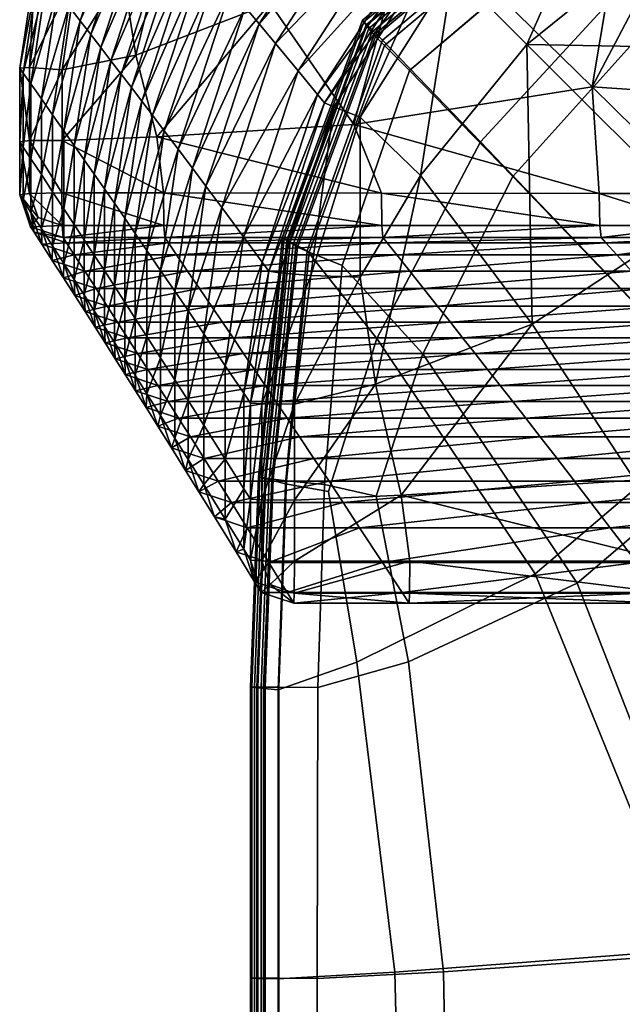
# Model space of a CAD drawing. Units: metres. Extents: x -1.1 to 0.02, y -4.2 to -3.07.
# Drawn here: x -1.1 to -1.07, y -3.15 to -3.1 of the extents above; entities that cross this region are included whole.
import ezdxf

# ---------------------------------------------------------------- set-up
doc = ezdxf.new("R2010")
doc.units = ezdxf.units.M
doc.header["$MEASUREMENT"] = 0
doc.layers.add('Layer001', color=7, linetype='Continuous', true_color=0x876e08)

# ---------------------------------------------------------------- blocks, each defined once
blk = doc.blocks.new('341fc033-d26f-4f76-85f6-f7ed6404df81')
at = {"layer": 'Layer001', "color": 73, "true_color": 0x8fe057, "invisible_edges": 12}
for points in [[(-0.520732, 0.544721, 0.419995), (-0.531636, 0.540595, 0.42), (-0.526852, 0.53612, 0.420005)], [(-0.533144, 0.544026, 0.396274), (-0.542668, 0.536142, 0.396272), (-0.542598, 0.536054, 0.39847)], [(-0.542668, 0.536142, 0.396272), (-0.533144, 0.544026, 0.396274), (-0.532972, 0.543725, 0.395324)], [(-0.532972, 0.543725, 0.395324), (-0.542415, 0.535897, 0.395323), (-0.542668, 0.536142, 0.396272)], [(-0.542598, 0.536054, 0.39847), (-0.533104, 0.543925, 0.398473), (-0.533144, 0.544026, 0.396274)], [(-0.533104, 0.543925, 0.398473), (-0.542598, 0.536054, 0.39847), (-0.542468, 0.53589, 0.402532)], [(-0.542468, 0.53589, 0.402532), (-0.53303, 0.543738, 0.402535), (-0.533104, 0.543925, 0.398473)], [(-0.53303, 0.543738, 0.402535), (-0.542468, 0.53589, 0.402532), (-0.542311, 0.535691, 0.407445)], [(-0.542415, 0.535897, 0.395323), (-0.532972, 0.543725, 0.395324), (-0.532414, 0.542706, 0.395007)], [(-0.542311, 0.535691, 0.407445), (-0.53294, 0.543511, 0.407448), (-0.53303, 0.543738, 0.402535)], [(-0.532853, 0.543291, 0.412198), (-0.53294, 0.543511, 0.407448), (-0.542311, 0.535691, 0.407445)], [(-0.542311, 0.535691, 0.407445), (-0.542159, 0.535499, 0.412197), (-0.532853, 0.543291, 0.412198)], [(-0.532781, 0.543111, 0.416091), (-0.532853, 0.543291, 0.412198), (-0.542159, 0.535499, 0.412197)], [(-0.542159, 0.535499, 0.412197), (-0.542034, 0.535342, 0.416092), (-0.532781, 0.543111, 0.416091)], [(-0.532781, 0.543111, 0.416091), (-0.542034, 0.535342, 0.416092), (-0.541959, 0.535247, 0.418435)], [(-0.541959, 0.535247, 0.418435), (-0.532739, 0.543003, 0.41843), (-0.532781, 0.543111, 0.416091)], [(-0.532414, 0.542706, 0.395007), (-0.541578, 0.535063, 0.395007), (-0.542415, 0.535897, 0.395323)], [(-0.532739, 0.543003, 0.41843), (-0.541959, 0.535247, 0.418435), (-0.54147, 0.534756, 0.419612)], [(-0.541578, 0.535063, 0.395007), (-0.532414, 0.542706, 0.395007), (-0.527733, 0.53876, 0.395007)], [(-0.54147, 0.534756, 0.419612), (-0.532449, 0.542365, 0.419604), (-0.532739, 0.543003, 0.41843)], [(-0.532449, 0.542365, 0.419604), (-0.54147, 0.534756, 0.419612), (-0.540103, 0.53341, 0.420005)], [(-0.540103, 0.53341, 0.420005), (-0.531636, 0.540595, 0.42), (-0.532449, 0.542365, 0.419604)], [(-0.531636, 0.540595, 0.42), (-0.540103, 0.53341, 0.420005), (-0.534485, 0.527626, 0.420006)], [(-0.534485, 0.527626, 0.420006), (-0.526852, 0.53612, 0.420005), (-0.531636, 0.540595, 0.42)], [(-0.527733, 0.53876, 0.395007), (-0.536249, 0.529523, 0.395007), (-0.541578, 0.535063, 0.395007)], [(-0.522526, 0.515163, 0.395007), (-0.536249, 0.529523, 0.395007), (-0.527733, 0.53876, 0.395007)], [(-0.542598, 0.536054, 0.39847), (-0.542668, 0.536142, 0.396272), (-0.547012, 0.524301, 0.396266)], [(-0.546702, 0.524134, 0.395322), (-0.547012, 0.524301, 0.396266), (-0.542668, 0.536142, 0.396272)], [(-0.542668, 0.536142, 0.396272), (-0.542415, 0.535897, 0.395323), (-0.546702, 0.524134, 0.395322)], [(-0.547012, 0.524301, 0.396266), (-0.546933, 0.52425, 0.39846), (-0.542598, 0.536054, 0.39847)], [(-0.542598, 0.536054, 0.39847), (-0.546933, 0.52425, 0.39846), (-0.546784, 0.524157, 0.402522)], [(-0.546784, 0.524157, 0.402522), (-0.542468, 0.53589, 0.402532), (-0.542598, 0.536054, 0.39847)], [(-0.542468, 0.53589, 0.402532), (-0.546784, 0.524157, 0.402522), (-0.546605, 0.524043, 0.407437)], [(-0.54568, 0.523577, 0.395007), (-0.546702, 0.524134, 0.395322), (-0.542415, 0.535897, 0.395323)], [(-0.546605, 0.524043, 0.407437), (-0.542311, 0.535691, 0.407445), (-0.542468, 0.53589, 0.402532)], [(-0.542311, 0.535691, 0.407445), (-0.546605, 0.524043, 0.407437), (-0.546431, 0.523934, 0.412193)], [(-0.546431, 0.523934, 0.412193), (-0.542159, 0.535499, 0.412197), (-0.542311, 0.535691, 0.407445)], [(-0.542415, 0.535897, 0.395323), (-0.541578, 0.535063, 0.395007), (-0.54568, 0.523577, 0.395007)], [(-0.526852, 0.53612, 0.420005), (-0.534485, 0.527626, 0.420006), (-0.521244, 0.513821, 0.420007)], [(-0.542159, 0.535499, 0.412197), (-0.546431, 0.523934, 0.412193), (-0.546288, 0.523844, 0.416091)], [(-0.546288, 0.523844, 0.416091), (-0.542034, 0.535342, 0.416092), (-0.542159, 0.535499, 0.412197)], [(-0.542034, 0.535342, 0.416092), (-0.546288, 0.523844, 0.416091), (-0.546203, 0.523789, 0.418437)], [(-0.546203, 0.523789, 0.418437), (-0.541959, 0.535247, 0.418435), (-0.542034, 0.535342, 0.416092)], [(-0.541959, 0.535247, 0.418435), (-0.546203, 0.523789, 0.418437), (-0.545566, 0.523518, 0.419614)], [(-0.545566, 0.523518, 0.419614), (-0.54147, 0.534756, 0.419612), (-0.541959, 0.535247, 0.418435)], [(-0.541885, 0.518807, 0.395007), (-0.54568, 0.523577, 0.395007), (-0.541578, 0.535063, 0.395007)], [(-0.540103, 0.53341, 0.420005), (-0.54147, 0.534756, 0.419612), (-0.545566, 0.523518, 0.419614)], [(-0.541578, 0.535063, 0.395007), (-0.536249, 0.529523, 0.395007), (-0.541885, 0.518807, 0.395007)], [(-0.545566, 0.523518, 0.419614), (-0.54377, 0.522777, 0.420007), (-0.540103, 0.53341, 0.420005)], [(-0.534485, 0.527626, 0.420006), (-0.540103, 0.53341, 0.420005), (-0.54377, 0.522777, 0.420007)], [(-0.533257, 0.506003, 0.395007), (-0.541885, 0.518807, 0.395007), (-0.536249, 0.529523, 0.395007)], [(-0.536249, 0.529523, 0.395007), (-0.522526, 0.515163, 0.395007), (-0.533257, 0.506003, 0.395007)], [(-0.54377, 0.522777, 0.420007), (-0.539385, 0.517967, 0.420007), (-0.534485, 0.527626, 0.420006)], [(-0.534485, 0.527626, 0.420006), (-0.539385, 0.517967, 0.420007), (-0.530981, 0.505491, 0.420007)], [(-0.530981, 0.505491, 0.420007), (-0.521244, 0.513821, 0.420007), (-0.534485, 0.527626, 0.420006)], [(-0.547984, 0.511183, 0.39532), (-0.548329, 0.511273, 0.39626), (-0.547012, 0.524301, 0.396266)], [(-0.546933, 0.52425, 0.39846), (-0.547012, 0.524301, 0.396266), (-0.548329, 0.511273, 0.39626)], [(-0.548329, 0.511273, 0.39626), (-0.548249, 0.511261, 0.39845), (-0.546933, 0.52425, 0.39846)], [(-0.546933, 0.52425, 0.39846), (-0.548249, 0.511261, 0.39845), (-0.548101, 0.511237, 0.402511)], [(-0.548101, 0.511237, 0.402511), (-0.546784, 0.524157, 0.402522), (-0.546933, 0.52425, 0.39846)], [(-0.546784, 0.524157, 0.402522), (-0.548101, 0.511237, 0.402511), (-0.547921, 0.511209, 0.40743)], [(-0.547012, 0.524301, 0.396266), (-0.546702, 0.524134, 0.395322), (-0.547984, 0.511183, 0.39532)], [(-0.546859, 0.510898, 0.395007), (-0.547984, 0.511183, 0.39532), (-0.546702, 0.524134, 0.395322)], [(-0.547921, 0.511209, 0.40743), (-0.546605, 0.524043, 0.407437), (-0.546784, 0.524157, 0.402522)], [(-0.546605, 0.524043, 0.407437), (-0.547921, 0.511209, 0.40743), (-0.547747, 0.511182, 0.412188)], [(-0.547747, 0.511182, 0.412188), (-0.546431, 0.523934, 0.412193), (-0.546605, 0.524043, 0.407437)], [(-0.546431, 0.523934, 0.412193), (-0.547747, 0.511182, 0.412188), (-0.547605, 0.511159, 0.41609)], [(-0.547605, 0.511159, 0.41609), (-0.546288, 0.523844, 0.416091), (-0.546431, 0.523934, 0.412193)], [(-0.546288, 0.523844, 0.416091), (-0.547605, 0.511159, 0.41609), (-0.547519, 0.511146, 0.418437)], [(-0.547519, 0.511146, 0.418437), (-0.546203, 0.523789, 0.418437), (-0.546288, 0.523844, 0.416091)], [(-0.546702, 0.524134, 0.395322), (-0.54568, 0.523577, 0.395007), (-0.546859, 0.510898, 0.395007)], [(-0.546203, 0.523789, 0.418437), (-0.547519, 0.511146, 0.418437), (-0.546795, 0.511068, 0.419614)], [(-0.54452, 0.510476, 0.395007), (-0.546859, 0.510898, 0.395007), (-0.54568, 0.523577, 0.395007)], [(-0.546795, 0.511068, 0.419614), (-0.545566, 0.523518, 0.419614), (-0.546203, 0.523789, 0.418437)], [(-0.54377, 0.522777, 0.420007), (-0.545566, 0.523518, 0.419614), (-0.546795, 0.511068, 0.419614)], [(-0.54568, 0.523577, 0.395007), (-0.541885, 0.518807, 0.395007), (-0.54452, 0.510476, 0.395007)], [(-0.546795, 0.511068, 0.419614), (-0.544735, 0.510854, 0.420007), (-0.54377, 0.522777, 0.420007)], [(-0.539385, 0.517967, 0.420007), (-0.54377, 0.522777, 0.420007), (-0.544735, 0.510854, 0.420007)], [(-0.542972, 0.50118, 0.395007), (-0.54452, 0.510476, 0.395007), (-0.541885, 0.518807, 0.395007)], [(-0.541885, 0.518807, 0.395007), (-0.533257, 0.506003, 0.395007), (-0.542972, 0.50118, 0.395007)], [(-0.544735, 0.510854, 0.420007), (-0.541921, 0.510227, 0.420007), (-0.539385, 0.517967, 0.420007)], [(-0.539385, 0.517967, 0.420007), (-0.541921, 0.510227, 0.420007), (-0.540163, 0.501207, 0.420007)], [(-0.540163, 0.501207, 0.420007), (-0.530981, 0.505491, 0.420007), (-0.539385, 0.517967, 0.420007)], [(-0.524973, 0.48552, 0.395007), (-0.533257, 0.506003, 0.395007), (-0.522526, 0.515163, 0.395007)], [(-0.521244, 0.513821, 0.420007), (-0.530981, 0.505491, 0.420007), (-0.523171, 0.485392, 0.420007)], [(-0.548329, 0.511273, 0.39626), (-0.548767, 0.499831, 0.396258), (-0.548687, 0.499831, 0.398446)], [(-0.548767, 0.499831, 0.396258), (-0.548329, 0.511273, 0.39626), (-0.547984, 0.511183, 0.39532)], [(-0.547984, 0.511183, 0.39532), (-0.548411, 0.499792, 0.395319), (-0.548767, 0.499831, 0.396258)], [(-0.548687, 0.499831, 0.398446), (-0.548249, 0.511261, 0.39845), (-0.548329, 0.511273, 0.39626)], [(-0.548101, 0.511237, 0.402511), (-0.548249, 0.511261, 0.39845), (-0.548687, 0.499831, 0.398446)], [(-0.548687, 0.499831, 0.398446), (-0.548539, 0.499831, 0.402508), (-0.548101, 0.511237, 0.402511)], [(-0.547921, 0.511209, 0.40743), (-0.548101, 0.511237, 0.402511), (-0.548539, 0.499831, 0.402508)], [(-0.548539, 0.499831, 0.402508), (-0.54836, 0.499831, 0.407427), (-0.547921, 0.511209, 0.40743)], [(-0.547252, 0.499676, 0.395007), (-0.548411, 0.499792, 0.395319), (-0.547984, 0.511183, 0.39532)], [(-0.547921, 0.511209, 0.40743), (-0.54836, 0.499831, 0.407427), (-0.548186, 0.499831, 0.412187)], [(-0.548186, 0.499831, 0.412187), (-0.547747, 0.511182, 0.412188), (-0.547921, 0.511209, 0.40743)], [(-0.547747, 0.511182, 0.412188), (-0.548186, 0.499831, 0.412187), (-0.548043, 0.499831, 0.41609)], [(-0.548043, 0.499831, 0.41609), (-0.547605, 0.511159, 0.41609), (-0.547747, 0.511182, 0.412188)], [(-0.547605, 0.511159, 0.41609), (-0.548043, 0.499831, 0.41609), (-0.547958, 0.499831, 0.418437)], [(-0.547984, 0.511183, 0.39532), (-0.546859, 0.510898, 0.395007), (-0.547252, 0.499676, 0.395007)], [(-0.547958, 0.499831, 0.418437), (-0.547519, 0.511146, 0.418437), (-0.547605, 0.511159, 0.41609)], [(-0.547519, 0.511146, 0.418437), (-0.547958, 0.499831, 0.418437), (-0.547213, 0.499824, 0.419614)], [(-0.547213, 0.499824, 0.419614), (-0.546795, 0.511068, 0.419614), (-0.547519, 0.511146, 0.418437)], [(-0.546795, 0.511068, 0.419614), (-0.547213, 0.499824, 0.419614), (-0.545094, 0.4998, 0.420007)], [(-0.545094, 0.4998, 0.420007), (-0.544735, 0.510854, 0.420007), (-0.546795, 0.511068, 0.419614)], [(-0.542972, 0.50118, 0.395007), (-0.547252, 0.499676, 0.395007), (-0.546859, 0.510898, 0.395007)], [(-0.546859, 0.510898, 0.395007), (-0.54452, 0.510476, 0.395007), (-0.542972, 0.50118, 0.395007)], [(-0.544735, 0.510854, 0.420007), (-0.545094, 0.4998, 0.420007), (-0.540163, 0.501207, 0.420007)], [(-0.540163, 0.501207, 0.420007), (-0.541921, 0.510227, 0.420007), (-0.544735, 0.510854, 0.420007)], [(-0.540901, 0.484314, 0.395007), (-0.542972, 0.50118, 0.395007), (-0.533257, 0.506003, 0.395007)], [(-0.533257, 0.506003, 0.395007), (-0.524973, 0.48552, 0.395007), (-0.540901, 0.484314, 0.395007)], [(-0.530981, 0.505491, 0.420007), (-0.540163, 0.501207, 0.420007), (-0.538263, 0.484321, 0.420007)], [(-0.538263, 0.484321, 0.420007), (-0.523171, 0.485392, 0.420007), (-0.530981, 0.505491, 0.420007)], [(-0.547252, 0.499676, 0.395007), (-0.542972, 0.50118, 0.395007), (-0.540901, 0.484314, 0.395007)], [(-0.538263, 0.484321, 0.420007), (-0.540163, 0.501207, 0.420007), (-0.545094, 0.4998, 0.420007)], [(-0.548767, 0.499831, 0.396258), (-0.548767, 0.483977, 0.396258), (-0.548687, 0.483977, 0.398446)], [(-0.548687, 0.483977, 0.398446), (-0.548687, 0.499831, 0.398446), (-0.548767, 0.499831, 0.396258)], [(-0.548767, 0.483977, 0.396258), (-0.548767, 0.499831, 0.396258), (-0.548411, 0.499792, 0.395319)], [(-0.548411, 0.499792, 0.395319), (-0.548411, 0.483967, 0.39532), (-0.548767, 0.483977, 0.396258)], [(-0.548539, 0.499831, 0.402508), (-0.548687, 0.499831, 0.398446), (-0.548687, 0.483977, 0.398446)], [(-0.548687, 0.483977, 0.398446), (-0.548539, 0.483977, 0.402508), (-0.548539, 0.499831, 0.402508)], [(-0.54836, 0.499831, 0.407427), (-0.548539, 0.499831, 0.402508), (-0.548539, 0.483977, 0.402508)], [(-0.548539, 0.483977, 0.402508), (-0.54836, 0.483977, 0.407427), (-0.54836, 0.499831, 0.407427)], [(-0.548411, 0.499792, 0.395319), (-0.547252, 0.499676, 0.395007), (-0.547252, 0.483938, 0.395007)], [(-0.547252, 0.483938, 0.395007), (-0.548411, 0.483967, 0.39532), (-0.548411, 0.499792, 0.395319)], [(-0.548186, 0.483977, 0.412187), (-0.548186, 0.499831, 0.412187), (-0.54836, 0.499831, 0.407427)], [(-0.54836, 0.499831, 0.407427), (-0.54836, 0.483977, 0.407427), (-0.548186, 0.483977, 0.412187)], [(-0.548043, 0.483977, 0.41609), (-0.548043, 0.499831, 0.41609), (-0.548186, 0.499831, 0.412187)], [(-0.548186, 0.499831, 0.412187), (-0.548186, 0.483977, 0.412187), (-0.548043, 0.483977, 0.41609)], [(-0.547958, 0.483977, 0.418437), (-0.547958, 0.499831, 0.418437), (-0.548043, 0.499831, 0.41609)], [(-0.548043, 0.499831, 0.41609), (-0.548043, 0.483977, 0.41609), (-0.547958, 0.483977, 0.418437)], [(-0.547958, 0.499831, 0.418437), (-0.547958, 0.483977, 0.418437), (-0.547224, 0.483975, 0.419614)], [(-0.547224, 0.483975, 0.419614), (-0.547213, 0.499824, 0.419614), (-0.547958, 0.499831, 0.418437)], [(-0.547213, 0.499824, 0.419614), (-0.547224, 0.483975, 0.419614), (-0.545137, 0.483969, 0.420007)], [(-0.545137, 0.483969, 0.420007), (-0.545094, 0.4998, 0.420007), (-0.547213, 0.499824, 0.419614)], [(-0.545094, 0.4998, 0.420007), (-0.545137, 0.483969, 0.420007), (-0.538263, 0.484321, 0.420007)], [(-0.540901, 0.484314, 0.395007), (-0.547252, 0.483938, 0.395007), (-0.547252, 0.499676, 0.395007)], [(-0.540211, 0.457714, 0.395007), (-0.540901, 0.484314, 0.395007), (-0.524973, 0.48552, 0.395007)], [(-0.524973, 0.48552, 0.395007), (-0.522212, 0.457714, 0.395007), (-0.540211, 0.457714, 0.395007)], [(-0.523171, 0.485392, 0.420007), (-0.538263, 0.484321, 0.420007), (-0.53763, 0.457714, 0.420007)], [(-0.53763, 0.457714, 0.420007), (-0.520568, 0.457714, 0.420007), (-0.523171, 0.485392, 0.420007)], [(-0.547252, 0.457714, 0.395007), (-0.547252, 0.483938, 0.395007), (-0.540901, 0.484314, 0.395007)], [(-0.540901, 0.484314, 0.395007), (-0.540211, 0.457714, 0.395007), (-0.547252, 0.457714, 0.395007)], [(-0.53763, 0.457714, 0.420007), (-0.538263, 0.484321, 0.420007), (-0.545137, 0.483969, 0.420007)], [(-0.548767, 0.457714, 0.396258), (-0.548767, 0.483977, 0.396258), (-0.548411, 0.483967, 0.39532)], [(-0.548767, 0.483977, 0.396258), (-0.548767, 0.457714, 0.396258), (-0.548687, 0.457714, 0.398446)], [(-0.548687, 0.457714, 0.398446), (-0.548687, 0.483977, 0.398446), (-0.548767, 0.483977, 0.396258)], [(-0.548411, 0.483967, 0.39532), (-0.548411, 0.457714, 0.395319), (-0.548767, 0.457714, 0.396258)], [(-0.548687, 0.457714, 0.398446), (-0.548539, 0.457714, 0.402508), (-0.548539, 0.483977, 0.402508)], [(-0.548539, 0.483977, 0.402508), (-0.548687, 0.483977, 0.398446), (-0.548687, 0.457714, 0.398446)], [(-0.54836, 0.483977, 0.407427), (-0.548539, 0.483977, 0.402508), (-0.548539, 0.457714, 0.402508)], [(-0.548539, 0.457714, 0.402508), (-0.54836, 0.457714, 0.407427), (-0.54836, 0.483977, 0.407427)], [(-0.548411, 0.457714, 0.395319), (-0.548411, 0.483967, 0.39532), (-0.547252, 0.483938, 0.395007)], [(-0.547252, 0.483938, 0.395007), (-0.547252, 0.457714, 0.395007), (-0.548411, 0.457714, 0.395319)], [(-0.548186, 0.483977, 0.412187), (-0.54836, 0.483977, 0.407427), (-0.54836, 0.457714, 0.407427)], [(-0.54836, 0.457714, 0.407427), (-0.548186, 0.457714, 0.412187), (-0.548186, 0.483977, 0.412187)], [(-0.548186, 0.457714, 0.412187), (-0.548043, 0.457714, 0.41609), (-0.548043, 0.483977, 0.41609)], [(-0.548043, 0.483977, 0.41609), (-0.548186, 0.483977, 0.412187), (-0.548186, 0.457714, 0.412187)], [(-0.547958, 0.483977, 0.418437), (-0.548043, 0.483977, 0.41609), (-0.548043, 0.457714, 0.41609)], [(-0.548043, 0.457714, 0.41609), (-0.547958, 0.457714, 0.418437), (-0.547958, 0.483977, 0.418437)], [(-0.547224, 0.483975, 0.419614), (-0.547958, 0.483977, 0.418437), (-0.547958, 0.457714, 0.418437)], [(-0.547958, 0.457714, 0.418437), (-0.547228, 0.457714, 0.419614), (-0.547224, 0.483975, 0.419614)], [(-0.547224, 0.483975, 0.419614), (-0.547228, 0.457714, 0.419614), (-0.545151, 0.457714, 0.420007)], [(-0.545151, 0.457714, 0.420007), (-0.545137, 0.483969, 0.420007), (-0.547224, 0.483975, 0.419614)], [(-0.545137, 0.483969, 0.420007), (-0.545151, 0.457714, 0.420007), (-0.53763, 0.457714, 0.420007)]]:
    blk.add_3dface(points, dxfattribs=at)
at = {"layer": 'Layer001', "color": 96, "true_color": 0x068606}
mesh = blk.add_polyface(dxfattribs=at)
corners = [(-0.524236, 0.543797), (-0.524257, 0.53212), (-0.530159, 0.53251), (-0.528017, 0.545283), (-0.52422, 0.555463), (-0.539981, 0.542132), (-0.543135, 0.530468), (-0.534757, 0.549723), (-0.547647, 0.549621), (-0.530487, 0.545837, 0.393939), (-0.53915, 0.54027, 0.393939), (-0.53878, 0.539893, 0.394735), (-0.530278, 0.545334, 0.394735), (-0.521293, 0.548864, 0.393939), (-0.521217, 0.54828, 0.394735), (-0.521741, 0.549258, 0.382778), (-0.530906, 0.546245, 0.382778), (-0.539546, 0.540701, 0.382778), (-0.544728, 0.53164, 0.393939), (-0.545105, 0.532098, 0.382778), (-0.534444, 0.549662, 0.288367), (-0.542889, 0.544305, 0.288367), (-0.541948, 0.543296, 0.314927), (-0.533449, 0.548706, 0.314927), (-0.535283, 0.550465, 0.265961), (-0.543682, 0.545152, 0.265961), (-0.529732, 0.543901, 0.395001), (-0.521072, 0.546602, 0.395001), (-0.537745, 0.538842, 0.395001), (-0.533725, 0.534814, 0.395001), (-0.526558, 0.540616, 0.395001), (-0.542796, 0.530866, 0.395001), (-0.539507, 0.527681, 0.395001), (-0.518467, 0.534553, 0.395001), (-0.524402, 0.525505, 0.395001), (-0.532081, 0.547387, 0.35142), (-0.540657, 0.541904, 0.351419)]
mesh.append_faces([[corners[k] for k in face] for face in [(0, 1, 2), (2, 3, 0), (4, 0, 3), (5, 2, 6), (7, 5, 8), (5, 7, 3), (3, 2, 5), (9, 10, 11), (11, 12, 9), (13, 9, 12), (12, 14, 13), (9, 13, 15), (15, 16, 9), (10, 9, 16), (16, 17, 10), (11, 10, 18), (10, 17, 19), (20, 21, 22), (22, 23, 20), (21, 20, 24), (24, 25, 21), (26, 27, 14), (14, 12, 26), (28, 26, 12), (12, 11, 28), (26, 28, 29), (29, 30, 26), (27, 26, 30), (31, 28, 11), (28, 31, 32), (32, 29, 28), (33, 30, 29), (29, 34, 33), (35, 16, 15), (35, 23, 22), (22, 36, 35), (16, 35, 36), (36, 17, 16)]], dxfattribs={"vtx2": -1, "color": 96})
mesh = blk.add_polyface(dxfattribs=at)
corners = [(-0.560781, 0.529585, 0.000571), (-0.56078, 0.533561, 0.000571), (-0.559015, 0.533436), (-0.558228, 0.538801), (-0.55994, 0.539181, 0.000571), (-0.555712, 0.538763), (-0.554994, 0.534241), (-0.559016, 0.529584), (-0.555864, 0.546176), (-0.554774, 0.543606, 0.095266), (-0.555364, 0.544291, 0.07767), (-0.558025, 0.536108, 0.07767), (-0.557456, 0.535369, 0.095266), (-0.556909, 0.534659, 0.112146), (-0.554208, 0.542947, 0.112146), (-0.55835, 0.529315, 0.095266), (-0.558912, 0.530119, 0.07767), (-0.55927, 0.537714, 0.039192), (-0.558647, 0.536912, 0.058448), (-0.556008, 0.545036, 0.058448), (-0.559527, 0.530994, 0.058448), (-0.560142, 0.531868, 0.039192), (-0.56027, 0.538999, 0.008227), (-0.559842, 0.538449, 0.021491), (-0.557245, 0.54646, 0.021491), (-0.556652, 0.545779, 0.039192), (-0.560707, 0.532669, 0.021491), (-0.561131, 0.533267, 0.008227), (-0.561131, 0.529227, 0.008227), (-0.560462, 0.539244, 0.002284), (-0.557887, 0.547197, 0.002284), (-0.557689, 0.546969, 0.008227), (-0.56132, 0.533535, 0.002284), (-0.56132, 0.529513, 0.002284), (-0.556356, 0.533937, 0.129216), (-0.553635, 0.542279, 0.129216), (-0.5558, 0.53321, 0.146384), (-0.557263, 0.527757, 0.129216), (-0.557809, 0.528542, 0.112146)]
mesh.append_faces([[corners[k] for k in face] for face in [(0, 1, 2), (3, 2, 1), (1, 4, 3), (2, 3, 5), (5, 6, 2), (7, 2, 6), (8, 3, 4), (9, 10, 11), (11, 12, 9), (12, 13, 14), (13, 12, 15), (16, 15, 12), (12, 11, 16), (17, 18, 19), (10, 19, 18), (18, 11, 10), (20, 16, 11), (11, 18, 20), (21, 20, 18), (18, 17, 21), (22, 23, 24), (23, 17, 25), (26, 27, 28), (26, 21, 17), (17, 23, 26), (27, 26, 23), (23, 22, 27), (4, 29, 30), (29, 22, 31), (32, 1, 0), (27, 32, 33), (32, 27, 22), (22, 29, 32), (1, 32, 29), (29, 4, 1), (13, 34, 35), (36, 34, 37), (34, 13, 38)]], dxfattribs={"vtx2": -1, "color": 96})
mesh = blk.add_polyface(dxfattribs=at)
corners = [(-0.547688, 0.537055), (-0.543135, 0.530468), (-0.553857, 0.529785), (-0.554994, 0.534241), (-0.552771, 0.543341), (-0.555712, 0.538763), (-0.539981, 0.542132), (-0.558228, 0.538801), (-0.544728, 0.53164, 0.393939), (-0.544227, 0.531424, 0.394735), (-0.53878, 0.539893, 0.394735), (-0.545105, 0.532098, 0.382778), (-0.53915, 0.54027, 0.393939), (-0.548285, 0.535942, 0.288367), (-0.547391, 0.534866, 0.314927), (-0.541948, 0.543296, 0.314927), (-0.542889, 0.544305, 0.288367), (-0.54904, 0.536846, 0.265961), (-0.543682, 0.545152, 0.265961), (-0.551919, 0.528079, 0.265961), (-0.55119, 0.527105, 0.288367), (-0.549848, 0.53781, 0.241933), (-0.550628, 0.538737, 0.218758), (-0.544531, 0.546056, 0.241933), (-0.553452, 0.530118, 0.218758), (-0.5527, 0.529119, 0.241933), (-0.551295, 0.539527, 0.198913), (-0.545351, 0.546924, 0.218758), (-0.551897, 0.540238, 0.180984), (-0.554678, 0.531737, 0.180984), (-0.554096, 0.53097, 0.198913), (-0.552483, 0.540928, 0.163557), (-0.553059, 0.541605, 0.146384), (-0.5558, 0.53321, 0.146384), (-0.555243, 0.53248, 0.163557), (-0.554208, 0.542947, 0.112146), (-0.554774, 0.543606, 0.095266), (-0.557456, 0.535369, 0.095266), (-0.553635, 0.542279, 0.129216), (-0.556909, 0.534659, 0.112146), (-0.556356, 0.533937, 0.129216), (-0.542796, 0.530866, 0.395001), (-0.546162, 0.533382, 0.351419), (-0.539546, 0.540701, 0.382778), (-0.540657, 0.541904, 0.351419), (-0.550326, 0.525947, 0.314927)]
mesh.append_faces([[corners[k] for k in face] for face in [(0, 1, 2), (2, 3, 0), (4, 0, 3), (3, 5, 4), (1, 0, 6), (4, 5, 7), (8, 9, 10), (11, 8, 12), (13, 14, 15), (15, 16, 13), (17, 13, 16), (16, 18, 17), (13, 17, 19), (14, 13, 20), (21, 17, 18), (22, 21, 23), (21, 22, 24), (24, 25, 21), (17, 21, 25), (25, 19, 17), (26, 22, 27), (26, 28, 29), (29, 30, 26), (22, 26, 30), (30, 24, 22), (31, 32, 33), (33, 34, 31), (28, 31, 34), (34, 29, 28), (35, 36, 37), (38, 35, 39), (32, 38, 40), (40, 33, 32), (10, 9, 41), (42, 11, 43), (43, 44, 42), (14, 42, 44), (44, 15, 14), (42, 14, 45)]], dxfattribs={"vtx2": -1, "color": 96})
mesh = blk.add_polyface(dxfattribs=at)
corners = [(-0.541626, 0.526729), (-0.553489, 0.526746), (-0.553857, 0.529785), (-0.543135, 0.530468), (-0.541615, 0.524966, 0.000571), (-0.553483, 0.52497, 0.000571), (-0.544728, 0.53164, 0.393939), (-0.545105, 0.532098, 0.382778), (-0.548119, 0.522965, 0.382778), (-0.547755, 0.522471, 0.393939), (-0.544227, 0.531424, 0.394735), (-0.547168, 0.52239, 0.394735), (-0.549139, 0.524347, 0.351419), (-0.550132, 0.517329, 0.351419), (-0.550326, 0.525947, 0.314927), (-0.551305, 0.519067, 0.314927), (-0.551919, 0.528079, 0.265961), (-0.55119, 0.527105, 0.288367), (-0.548285, 0.535942, 0.288367), (-0.547391, 0.534866, 0.314927), (-0.552158, 0.520326, 0.288367), (-0.552878, 0.521385, 0.265961), (-0.55365, 0.522516, 0.241933), (-0.5527, 0.529119, 0.241933), (-0.550282, 0.519693, 0.095266), (-0.550878, 0.520571, 0.07767), (-0.538575, 0.520572, 0.07767), (-0.539335, 0.521528, 0.058448), (-0.551529, 0.521528, 0.058448), (-0.540095, 0.522482, 0.039192), (-0.55218, 0.522483, 0.039192), (-0.540794, 0.523358, 0.021491), (-0.552779, 0.523357, 0.021491), (-0.541317, 0.524011, 0.008227), (-0.553228, 0.524011, 0.008227), (-0.541551, 0.524304, 0.002284), (-0.553429, 0.524303, 0.002284), (-0.545475, 0.522242, 0.395001), (-0.542796, 0.530866, 0.395001), (-0.542793, 0.522145, 0.395001), (-0.539507, 0.527681, 0.395001), (-0.546162, 0.533382, 0.351419), (-0.549123, 0.515827, 0.382778)]
mesh.append_faces([[corners[k] for k in face] for face in [(0, 1, 2), (2, 3, 0), (1, 0, 4), (4, 5, 1), (6, 7, 8), (8, 9, 6), (10, 6, 9), (9, 11, 10), (8, 12, 13), (12, 14, 15), (16, 17, 18), (17, 14, 19), (20, 15, 14), (14, 17, 20), (21, 20, 17), (17, 16, 21), (22, 21, 16), (16, 23, 22), (24, 25, 26), (27, 26, 25), (25, 28, 27), (29, 27, 28), (28, 30, 29), (31, 29, 30), (30, 32, 31), (33, 31, 32), (32, 34, 33), (35, 33, 34), (34, 36, 35), (4, 35, 36), (36, 5, 4), (37, 38, 10), (10, 11, 37), (38, 37, 39), (39, 40, 38), (14, 12, 41), (7, 41, 12), (12, 8, 7), (9, 8, 42)]], dxfattribs={"vtx2": -1, "color": 96})
mesh = blk.add_polyface(dxfattribs=at)
corners = [(-0.559015, 0.533436), (-0.559016, 0.529584), (-0.560781, 0.529585, 0.000571), (-0.559023, 0.526746), (-0.560783, 0.526711, 0.000571), (-0.553489, 0.526746), (-0.553483, 0.52497, 0.000571), (-0.559013, 0.52497, 0.000571), (-0.560311, 0.525398, 0.001015), (-0.55835, 0.529315, 0.095266), (-0.558912, 0.530119, 0.07767), (-0.558912, 0.525869, 0.07767), (-0.55835, 0.525011, 0.095266), (-0.557809, 0.528542, 0.112146), (-0.557809, 0.524186, 0.112146), (-0.556909, 0.534659, 0.112146), (-0.559527, 0.530994, 0.058448), (-0.560142, 0.531868, 0.039192), (-0.560142, 0.527735, 0.039192), (-0.559527, 0.526802, 0.058448), (-0.559527, 0.523854, 0.058448), (-0.560142, 0.524807, 0.039192), (-0.561131, 0.529227, 0.008227), (-0.560707, 0.528589, 0.021491), (-0.560707, 0.532669, 0.021491), (-0.560707, 0.52568, 0.021491), (-0.561131, 0.526333, 0.008227), (-0.560541, 0.524592, 0.008227), (-0.56132, 0.529513, 0.002284), (-0.56132, 0.533535, 0.002284), (-0.561131, 0.533267, 0.008227), (-0.56132, 0.526625, 0.002284), (-0.56073, 0.524884, 0.002284), (-0.557263, 0.527757, 0.129216), (-0.556713, 0.526965, 0.146384), (-0.557263, 0.523349, 0.129216), (-0.556356, 0.533937, 0.129216)]
mesh.append_faces([[corners[k] for k in face] for face in [(0, 1, 2), (3, 4, 2), (2, 1, 3), (5, 3, 1), (6, 7, 3), (4, 3, 7), (7, 8, 4), (9, 10, 11), (11, 12, 9), (13, 9, 12), (12, 14, 13), (9, 13, 15), (16, 17, 18), (18, 19, 16), (10, 16, 19), (19, 11, 10), (11, 19, 20), (19, 18, 21), (22, 23, 24), (17, 24, 23), (23, 18, 17), (25, 21, 18), (18, 23, 25), (26, 25, 23), (23, 22, 26), (25, 26, 27), (2, 28, 29), (28, 22, 30), (31, 26, 22), (22, 28, 31), (4, 31, 28), (28, 2, 4), (31, 4, 8), (8, 32, 31), (26, 31, 32), (32, 27, 26), (33, 13, 14), (34, 33, 35), (13, 33, 36)]], dxfattribs={"vtx2": -1, "color": 96})
mesh = blk.add_polyface(dxfattribs=at)
corners = [(-0.529773, 0.52671), (-0.541626, 0.526729), (-0.543135, 0.530468), (-0.530159, 0.53251), (-0.529754, 0.524961, 0.000571), (-0.541615, 0.524966, 0.000571), (-0.524267, 0.526703), (-0.524257, 0.53212), (-0.522491, 0.526675, 0.000571), (-0.522925, 0.525382, 0.001015), (-0.524243, 0.52496, 0.000571), (-0.539335, 0.521528, 0.058448), (-0.540095, 0.522482, 0.039192), (-0.528014, 0.522482, 0.039192), (-0.527145, 0.521528, 0.058448), (-0.538575, 0.520572, 0.07767), (-0.526277, 0.520572, 0.07767), (-0.521521, 0.521528, 0.058448), (-0.522428, 0.522483, 0.039192), (-0.540794, 0.523358, 0.021491), (-0.541317, 0.524011, 0.008227), (-0.529411, 0.524011, 0.008227), (-0.528813, 0.523357, 0.021491), (-0.52326, 0.523357, 0.021491), (-0.523884, 0.524011, 0.008227), (-0.541551, 0.524304, 0.002284), (-0.529679, 0.524304, 0.002284), (-0.524164, 0.524304, 0.002284), (-0.53343, 0.519589, 0.395001), (-0.524402, 0.525505, 0.395001), (-0.533725, 0.534814, 0.395001), (-0.539507, 0.527681, 0.395001), (-0.541952, 0.516327, 0.395001), (-0.542793, 0.522145, 0.395001)]
mesh.append_faces([[corners[k] for k in face] for face in [(0, 1, 2), (2, 3, 0), (1, 0, 4), (4, 5, 1), (6, 0, 3), (3, 7, 6), (8, 6, 7), (9, 10, 6), (0, 6, 10), (10, 4, 0), (11, 12, 13), (13, 14, 11), (15, 11, 14), (14, 16, 15), (16, 14, 17), (18, 17, 14), (14, 13, 18), (19, 20, 21), (21, 22, 19), (12, 19, 22), (22, 13, 12), (23, 18, 13), (13, 22, 23), (24, 23, 22), (22, 21, 24), (25, 5, 4), (4, 26, 25), (20, 25, 26), (26, 21, 20), (27, 24, 21), (21, 26, 27), (10, 27, 26), (26, 4, 10), (27, 10, 9), (28, 29, 30), (30, 31, 28), (32, 28, 31), (31, 33, 32)]], dxfattribs={"vtx2": -1, "color": 96})
mesh = blk.add_polyface(dxfattribs=at)
corners = [(-0.554994, 0.534241), (-0.553857, 0.529785), (-0.559016, 0.529584), (-0.553489, 0.526746), (-0.559023, 0.526746), (-0.553483, 0.52497, 0.000571), (-0.55365, 0.522516, 0.241933), (-0.554394, 0.523602, 0.218758), (-0.554394, 0.518918, 0.218758), (-0.552878, 0.521385, 0.265961), (-0.55365, 0.51776, 0.241933), (-0.5527, 0.529119, 0.241933), (-0.553452, 0.530118, 0.218758), (-0.55503, 0.524528, 0.198913), (-0.555605, 0.525363, 0.180984), (-0.555605, 0.520796, 0.180984), (-0.55503, 0.519906, 0.198913), (-0.554096, 0.53097, 0.198913), (-0.554678, 0.531737, 0.180984), (-0.556163, 0.526171, 0.163557), (-0.556713, 0.526965, 0.146384), (-0.556713, 0.522504, 0.146384), (-0.556163, 0.521658, 0.163557), (-0.555243, 0.53248, 0.163557), (-0.5558, 0.53321, 0.146384), (-0.556163, 0.518596, 0.163557), (-0.556713, 0.519461, 0.146384), (-0.555989, 0.519693, 0.095266), (-0.556552, 0.520572, 0.07767), (-0.550878, 0.520571, 0.07767), (-0.557167, 0.521528, 0.058448), (-0.557782, 0.522483, 0.039192), (-0.55218, 0.522483, 0.039192), (-0.551529, 0.521528, 0.058448), (-0.558348, 0.523357, 0.021491), (-0.558771, 0.524011, 0.008227), (-0.553228, 0.524011, 0.008227), (-0.552779, 0.523357, 0.021491), (-0.553429, 0.524303, 0.002284), (-0.558961, 0.524304, 0.002284), (-0.557263, 0.523349, 0.129216), (-0.557263, 0.527757, 0.129216)]
mesh.append_faces([[corners[k] for k in face] for face in [(0, 1, 2), (2, 1, 3), (4, 3, 5), (6, 7, 8), (9, 6, 10), (7, 6, 11), (11, 12, 7), (13, 14, 15), (15, 16, 13), (7, 13, 16), (16, 8, 7), (13, 7, 12), (12, 17, 13), (14, 13, 17), (17, 18, 14), (19, 20, 21), (21, 22, 19), (14, 19, 22), (22, 15, 14), (19, 14, 18), (18, 23, 19), (20, 19, 23), (23, 24, 20), (15, 22, 25), (22, 21, 26), (27, 28, 29), (30, 31, 32), (32, 33, 30), (28, 30, 33), (33, 29, 28), (34, 35, 36), (36, 37, 34), (31, 34, 37), (37, 32, 31), (5, 38, 39), (38, 36, 35), (40, 21, 20), (41, 20, 24)]], dxfattribs={"vtx2": -1, "color": 96})
mesh = blk.add_polyface(dxfattribs=at)
corners = [(-0.55776, 0.520276, 0.095266), (-0.558322, 0.521154, 0.07767), (-0.556552, 0.520572, 0.07767), (-0.55835, 0.522023, 0.095266), (-0.557809, 0.52118, 0.112146), (-0.557809, 0.524186, 0.112146), (-0.55835, 0.525011, 0.095266), (-0.558912, 0.5229, 0.07767), (-0.558912, 0.525869, 0.07767), (-0.557219, 0.519431, 0.112146), (-0.557167, 0.521528, 0.058448), (-0.558937, 0.522109, 0.058448), (-0.557782, 0.522483, 0.039192), (-0.559552, 0.523064, 0.039192), (-0.559527, 0.523854, 0.058448), (-0.560142, 0.524807, 0.039192), (-0.559527, 0.526802, 0.058448), (-0.558348, 0.523357, 0.021491), (-0.560117, 0.523938, 0.021491), (-0.558771, 0.524011, 0.008227), (-0.560541, 0.524592, 0.008227), (-0.560707, 0.52568, 0.021491), (-0.558961, 0.524304, 0.002284), (-0.56073, 0.524884, 0.002284), (-0.559013, 0.52497, 0.000571), (-0.560311, 0.525398, 0.001015), (-0.553483, 0.52497, 0.000571), (-0.553429, 0.524303, 0.002284), (-0.557263, 0.520324, 0.129216), (-0.556713, 0.519461, 0.146384), (-0.556713, 0.522504, 0.146384), (-0.557263, 0.523349, 0.129216), (-0.557263, 0.527757, 0.129216)]
mesh.append_faces([[corners[k] for k in face] for face in [(0, 1, 2), (3, 4, 5), (5, 6, 3), (7, 3, 6), (6, 8, 7), (3, 7, 1), (1, 0, 3), (4, 3, 0), (0, 9, 4), (10, 2, 1), (1, 11, 10), (12, 10, 11), (11, 13, 12), (14, 7, 8), (15, 14, 16), (14, 15, 13), (13, 11, 14), (7, 14, 11), (11, 1, 7), (17, 12, 13), (13, 18, 17), (19, 17, 18), (18, 20, 19), (20, 18, 21), (15, 21, 18), (18, 13, 15), (22, 19, 20), (20, 23, 22), (24, 22, 23), (23, 25, 24), (22, 24, 26), (19, 22, 27), (28, 29, 30), (30, 31, 28), (4, 28, 31), (31, 5, 4), (28, 4, 9), (5, 31, 32)]], dxfattribs={"vtx2": -1, "color": 96})
mesh = blk.add_polyface(dxfattribs=at)
corners = [(-0.526036, 0.504391, 0.393939), (-0.52648, 0.504976, 0.382778), (-0.51245, 0.504976, 0.382778), (-0.526, 0.504937, 0.394735), (-0.511942, 0.504391, 0.393939), (-0.530229, 0.509882, 0.288367), (-0.531119, 0.511037, 0.265961), (-0.517753, 0.511037, 0.265961), (-0.516736, 0.509882, 0.288367), (-0.529175, 0.508508, 0.314927), (-0.51553, 0.508508, 0.314927), (-0.532072, 0.51227, 0.241932), (-0.532991, 0.513456, 0.218758), (-0.519893, 0.513456, 0.218758), (-0.518842, 0.51227, 0.241933), (-0.521604, 0.515378, 0.180984), (-0.520792, 0.514467, 0.198913), (-0.533778, 0.514467, 0.198913), (-0.514896, 0.514467, 0.198913), (-0.515743, 0.515378, 0.180984), (-0.523171, 0.517127, 0.146384), (-0.522393, 0.51626, 0.163557), (-0.535178, 0.51626, 0.163557), (-0.534488, 0.515378, 0.180984), (-0.516566, 0.51626, 0.163557), (-0.517376, 0.517127, 0.146384), (-0.525482, 0.519693, 0.095266), (-0.524719, 0.518849, 0.112146), (-0.537213, 0.518848, 0.112146), (-0.519787, 0.519693, 0.095266), (-0.518991, 0.518848, 0.112146), (-0.520616, 0.520572, 0.07767), (-0.526277, 0.520572, 0.07767), (-0.518859, 0.521147, 0.07767), (-0.518029, 0.52027, 0.095266), (-0.518186, 0.517992, 0.129216), (-0.523947, 0.517992, 0.129216), (-0.536537, 0.517992, 0.129216), (-0.535858, 0.517127, 0.146384), (-0.525977, 0.506689, 0.395001), (-0.5119, 0.504937, 0.394735), (-0.527832, 0.511091, 0.395001), (-0.511869, 0.506687, 0.395001), (-0.524402, 0.525505, 0.395001), (-0.53343, 0.519589, 0.395001), (-0.51235, 0.513465, 0.395001), (-0.527726, 0.506613, 0.351419), (-0.513874, 0.506613, 0.351419)]
mesh.append_faces([[corners[k] for k in face] for face in [(0, 1, 2), (3, 0, 4), (5, 6, 7), (7, 8, 5), (9, 5, 8), (8, 10, 9), (11, 12, 13), (13, 14, 11), (6, 11, 14), (14, 7, 6), (15, 16, 17), (16, 13, 12), (13, 16, 18), (16, 15, 19), (20, 21, 22), (21, 15, 23), (15, 21, 24), (25, 24, 21), (21, 20, 25), (26, 27, 28), (29, 30, 27), (27, 26, 29), (31, 29, 26), (26, 32, 31), (33, 34, 29), (30, 29, 34), (35, 25, 20), (20, 36, 35), (30, 35, 36), (36, 27, 30), (27, 36, 37), (36, 20, 38), (39, 3, 40), (41, 39, 42), (43, 44, 41), (41, 45, 43), (46, 9, 10), (10, 47, 46), (1, 46, 47)]], dxfattribs={"vtx2": -1, "color": 96})
mesh = blk.add_polyface(dxfattribs=at)
corners = [(-0.550132, 0.517329, 0.351419), (-0.551305, 0.519067, 0.314927), (-0.551305, 0.514085, 0.314927), (-0.550132, 0.512233, 0.351419), (-0.549123, 0.515827, 0.382778), (-0.548119, 0.522965, 0.382778), (-0.549139, 0.524347, 0.351419), (-0.552158, 0.520326, 0.288367), (-0.552878, 0.521385, 0.265961), (-0.552878, 0.516555, 0.265961), (-0.552158, 0.515427, 0.288367), (-0.552878, 0.513382, 0.265961), (-0.55365, 0.51776, 0.241933), (-0.55365, 0.514613, 0.241933), (-0.552669, 0.514467, 0.198913), (-0.553244, 0.515378, 0.180984), (-0.547375, 0.515378, 0.180984), (-0.546766, 0.514467, 0.198913), (-0.552032, 0.513456, 0.218758), (-0.546091, 0.513456, 0.218758), (-0.533778, 0.514467, 0.198913), (-0.534488, 0.515378, 0.180984), (-0.553803, 0.51626, 0.163557), (-0.554353, 0.517127, 0.146384), (-0.548549, 0.517127, 0.146384), (-0.547966, 0.51626, 0.163557), (-0.535178, 0.51626, 0.163557), (-0.535858, 0.517127, 0.146384), (-0.550878, 0.520571, 0.07767), (-0.550282, 0.519693, 0.095266), (-0.555989, 0.519693, 0.095266), (-0.54971, 0.518848, 0.112146), (-0.555449, 0.518848, 0.112146), (-0.53788, 0.519693, 0.095266), (-0.538575, 0.520572, 0.07767), (-0.549131, 0.517992, 0.129216), (-0.536537, 0.517992, 0.129216), (-0.537213, 0.518848, 0.112146), (-0.554903, 0.517992, 0.129216), (-0.546367, 0.515239, 0.395001), (-0.541952, 0.516327, 0.395001), (-0.542793, 0.522145, 0.395001), (-0.545475, 0.522242, 0.395001), (-0.548148, 0.515252, 0.394735), (-0.547168, 0.52239, 0.394735), (-0.548764, 0.51529, 0.393939), (-0.547755, 0.522471, 0.393939)]
mesh.append_faces([[corners[k] for k in face] for face in [(0, 1, 2), (2, 3, 0), (4, 0, 3), (0, 4, 5), (1, 0, 6), (7, 8, 9), (9, 10, 7), (1, 7, 10), (10, 2, 1), (10, 9, 11), (12, 9, 8), (13, 11, 9), (14, 15, 16), (16, 17, 14), (18, 14, 17), (19, 17, 20), (17, 16, 21), (22, 23, 24), (24, 25, 22), (15, 22, 25), (25, 16, 15), (16, 25, 26), (25, 24, 27), (28, 29, 30), (29, 31, 32), (31, 29, 33), (34, 33, 29), (24, 35, 36), (35, 31, 37), (31, 35, 38), (23, 38, 35), (35, 24, 23), (39, 40, 41), (41, 42, 39), (43, 39, 42), (42, 44, 43), (45, 43, 44), (44, 46, 45), (4, 45, 46)]], dxfattribs={"vtx2": -1, "color": 96})
mesh = blk.add_polyface(dxfattribs=at)
corners = [(-0.554394, 0.518918, 0.218758), (-0.55365, 0.51776, 0.241933), (-0.55365, 0.522516, 0.241933), (-0.552878, 0.516555, 0.265961), (-0.55365, 0.514613, 0.241933), (-0.554394, 0.515796, 0.218758), (-0.553803, 0.514041, 0.218758), (-0.55444, 0.515051, 0.198913), (-0.552669, 0.514467, 0.198913), (-0.553244, 0.515378, 0.180984), (-0.555015, 0.515962, 0.180984), (-0.55503, 0.516806, 0.198913), (-0.55503, 0.519906, 0.198913), (-0.555605, 0.517715, 0.180984), (-0.555605, 0.520796, 0.180984), (-0.553803, 0.51626, 0.163557), (-0.555573, 0.516844, 0.163557), (-0.554353, 0.517127, 0.146384), (-0.556123, 0.517711, 0.146384), (-0.556163, 0.518596, 0.163557), (-0.556713, 0.519461, 0.146384), (-0.556163, 0.521658, 0.163557), (-0.555989, 0.519693, 0.095266), (-0.555449, 0.518848, 0.112146), (-0.557219, 0.519431, 0.112146), (-0.55776, 0.520276, 0.095266), (-0.556552, 0.520572, 0.07767), (-0.550282, 0.519693, 0.095266), (-0.554903, 0.517992, 0.129216), (-0.556673, 0.518575, 0.129216), (-0.54971, 0.518848, 0.112146), (-0.557263, 0.520324, 0.129216)]
mesh.append_faces([[corners[k] for k in face] for face in [(0, 1, 2), (3, 1, 4), (5, 4, 1), (1, 0, 5), (4, 5, 6), (6, 7, 8), (9, 8, 7), (7, 10, 9), (11, 5, 0), (0, 12, 11), (13, 11, 12), (12, 14, 13), (11, 13, 10), (10, 7, 11), (5, 11, 7), (7, 6, 5), (15, 9, 10), (10, 16, 15), (17, 15, 16), (16, 18, 17), (19, 13, 14), (20, 19, 21), (19, 20, 18), (18, 16, 19), (13, 19, 16), (16, 10, 13), (22, 23, 24), (24, 25, 22), (26, 22, 25), (23, 22, 27), (28, 17, 18), (18, 29, 28), (23, 28, 29), (29, 24, 23), (28, 23, 30), (24, 29, 31), (20, 31, 29), (29, 18, 20)]], dxfattribs={"vtx2": -1, "color": 96})
mesh = blk.add_polyface(dxfattribs=at)
corners = [(-0.526036, 0.504391, 0.393939), (-0.526, 0.504937, 0.394735), (-0.540101, 0.504938, 0.394735), (-0.540129, 0.504391, 0.393939), (-0.52648, 0.504976, 0.382778), (-0.540509, 0.504976, 0.382778), (-0.530229, 0.509882, 0.288367), (-0.529175, 0.508508, 0.314927), (-0.54282, 0.508508, 0.314927), (-0.543724, 0.509882, 0.288367), (-0.531119, 0.511037, 0.265961), (-0.544486, 0.511037, 0.265961), (-0.532072, 0.51227, 0.241932), (-0.545304, 0.51227, 0.241933), (-0.532991, 0.513456, 0.218758), (-0.546091, 0.513456, 0.218758), (-0.533778, 0.514467, 0.198913), (-0.534488, 0.515378, 0.180984), (-0.546766, 0.514467, 0.198913), (-0.521604, 0.515378, 0.180984), (-0.520792, 0.514467, 0.198913), (-0.535178, 0.51626, 0.163557), (-0.547375, 0.515378, 0.180984), (-0.535858, 0.517127, 0.146384), (-0.547966, 0.51626, 0.163557), (-0.523171, 0.517127, 0.146384), (-0.522393, 0.51626, 0.163557), (-0.53788, 0.519693, 0.095266), (-0.537213, 0.518848, 0.112146), (-0.54971, 0.518848, 0.112146), (-0.538575, 0.520572, 0.07767), (-0.526277, 0.520572, 0.07767), (-0.525482, 0.519693, 0.095266), (-0.536537, 0.517992, 0.129216), (-0.548549, 0.517127, 0.146384), (-0.549131, 0.517992, 0.129216), (-0.524719, 0.518849, 0.112146), (-0.523947, 0.517992, 0.129216), (-0.525977, 0.506689, 0.395001), (-0.527832, 0.511091, 0.395001), (-0.540552, 0.510278, 0.395001), (-0.540088, 0.506691, 0.395001), (-0.53343, 0.519589, 0.395001), (-0.541952, 0.516327, 0.395001), (-0.527726, 0.506613, 0.351419), (-0.541577, 0.506613, 0.351419)]
mesh.append_faces([[corners[k] for k in face] for face in [(0, 1, 2), (2, 3, 0), (4, 0, 3), (3, 5, 4), (6, 7, 8), (8, 9, 6), (10, 6, 9), (9, 11, 10), (12, 10, 11), (11, 13, 12), (14, 12, 13), (13, 15, 14), (16, 14, 15), (17, 16, 18), (16, 17, 19), (14, 16, 20), (21, 17, 22), (23, 21, 24), (21, 23, 25), (17, 21, 26), (27, 28, 29), (27, 30, 31), (31, 32, 27), (28, 27, 32), (33, 23, 34), (28, 33, 35), (33, 28, 36), (23, 33, 37), (38, 39, 40), (40, 41, 38), (1, 38, 41), (41, 2, 1), (42, 43, 40), (40, 39, 42), (44, 4, 5), (5, 45, 44), (7, 44, 45), (45, 8, 7)]], dxfattribs={"vtx2": -1, "color": 96})
mesh = blk.add_polyface(dxfattribs=at)
corners = [(-0.548764, 0.506747, 0.393939), (-0.548148, 0.506705, 0.394735), (-0.548148, 0.51002, 0.394735), (-0.548764, 0.510061, 0.393939), (-0.548533, 0.505565, 0.382778), (-0.548173, 0.50498, 0.393939), (-0.547695, 0.505407, 0.394529), (-0.546401, 0.504391, 0.393939), (-0.546376, 0.504938, 0.394735), (-0.546761, 0.504976, 0.382778), (-0.540509, 0.504976, 0.382778), (-0.540129, 0.504391, 0.393939), (-0.540101, 0.504938, 0.394735), (-0.549796, 0.509882, 0.288367), (-0.550517, 0.511037, 0.265961), (-0.544486, 0.511037, 0.265961), (-0.543724, 0.509882, 0.288367), (-0.548943, 0.508508, 0.314927), (-0.54282, 0.508508, 0.314927), (-0.546091, 0.513456, 0.218758), (-0.545304, 0.51227, 0.241933), (-0.551288, 0.51227, 0.241933), (-0.546766, 0.514467, 0.198913), (-0.552032, 0.513456, 0.218758), (-0.546367, 0.506691, 0.395001), (-0.540088, 0.506691, 0.395001), (-0.540552, 0.510278, 0.395001), (-0.546367, 0.510007, 0.395001), (-0.546367, 0.515239, 0.395001), (-0.548148, 0.515252, 0.394735), (-0.541952, 0.516327, 0.395001), (-0.54777, 0.506613, 0.351419), (-0.541577, 0.506613, 0.351419), (-0.548764, 0.51529, 0.393939)]
mesh.append_faces([[corners[k] for k in face] for face in [(0, 1, 2), (2, 3, 0), (4, 5, 0), (1, 0, 5), (5, 6, 1), (7, 8, 6), (6, 5, 7), (9, 7, 5), (5, 4, 9), (7, 9, 10), (10, 11, 7), (8, 7, 11), (11, 12, 8), (13, 14, 15), (15, 16, 13), (17, 13, 16), (16, 18, 17), (19, 20, 21), (20, 15, 14), (22, 19, 23), (24, 1, 6), (6, 8, 24), (25, 24, 8), (8, 12, 25), (24, 25, 26), (26, 27, 24), (1, 24, 27), (27, 2, 1), (28, 29, 2), (2, 27, 28), (30, 28, 27), (27, 26, 30), (31, 9, 4), (31, 17, 18), (18, 32, 31), (9, 31, 32), (32, 10, 9), (29, 33, 3), (3, 2, 29)]], dxfattribs={"vtx2": -1, "color": 96})
mesh = blk.add_polyface(dxfattribs=at)
corners = [(-0.549123, 0.507331, 0.382778), (-0.548764, 0.506747, 0.393939), (-0.548764, 0.510061, 0.393939), (-0.549123, 0.510632, 0.382778), (-0.548533, 0.505565, 0.382778), (-0.550132, 0.512233, 0.351419), (-0.549123, 0.515827, 0.382778), (-0.549796, 0.509882, 0.288367), (-0.548943, 0.508508, 0.314927), (-0.550714, 0.509096, 0.314927), (-0.551568, 0.510468, 0.288367), (-0.550517, 0.511037, 0.265961), (-0.552288, 0.511623, 0.265961), (-0.552158, 0.512229, 0.288367), (-0.551305, 0.510858, 0.314927), (-0.551305, 0.514085, 0.314927), (-0.552158, 0.515427, 0.288367), (-0.552878, 0.513382, 0.265961), (-0.551288, 0.51227, 0.241933), (-0.553059, 0.512856, 0.241932), (-0.552032, 0.513456, 0.218758), (-0.553803, 0.514041, 0.218758), (-0.546091, 0.513456, 0.218758), (-0.545304, 0.51227, 0.241933), (-0.55365, 0.514613, 0.241933), (-0.552669, 0.514467, 0.198913), (-0.550132, 0.508966, 0.351419), (-0.549541, 0.507201, 0.351419), (-0.54777, 0.506613, 0.351419), (-0.548764, 0.51529, 0.393939)]
mesh.append_faces([[corners[k] for k in face] for face in [(0, 1, 2), (2, 3, 0), (1, 0, 4), (5, 3, 6), (7, 8, 9), (9, 10, 7), (11, 7, 10), (10, 12, 11), (13, 14, 15), (15, 16, 13), (17, 13, 16), (13, 17, 12), (12, 10, 13), (14, 13, 10), (10, 9, 14), (18, 11, 12), (12, 19, 18), (20, 18, 19), (19, 21, 20), (18, 20, 22), (11, 18, 23), (21, 19, 24), (17, 24, 19), (19, 12, 17), (25, 20, 21), (26, 0, 3), (3, 5, 26), (14, 26, 5), (5, 15, 14), (26, 14, 9), (9, 27, 26), (0, 26, 27), (27, 4, 0), (4, 27, 28), (8, 28, 27), (27, 9, 8), (29, 6, 3), (3, 2, 29)]], dxfattribs={"vtx2": -1, "color": 96})

msp = doc.modelspace()

# ---------------------------------------------------------------- block references
msp.add_blockref('341fc033-d26f-4f76-85f6-f7ed6404df81', (-0.536909, -3.634088, 0.000077))

doc.saveas('drawing.dxf')
